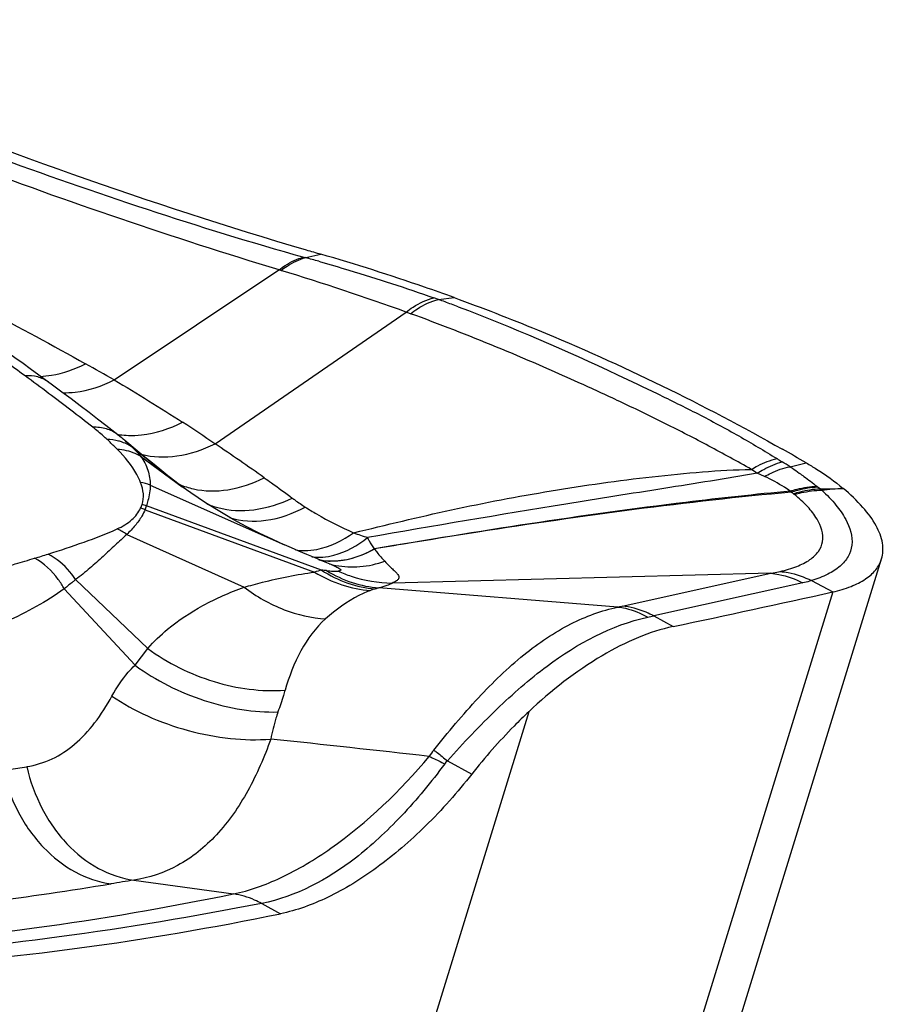
# Model space of a CAD drawing. Units: millimetres. Extents: x 0 to 841, y 0 to 594.
# Drawn here: x 205 to 208, y 157 to 160 of the extents above; entities that cross this region are included whole.
import ezdxf

# ---------------------------------------------------------------- set-up
doc = ezdxf.new("R2010")
doc.units = ezdxf.units.MM
doc.header["$LTSCALE"] = 46.255
doc.layers.add('607087453-000_CL', color=7, linetype='CONTINUOUS')

msp = doc.modelspace()

# ---------------------------------------------------------------- linework, layer by layer
at = {"layer": '607087453-000_CL', "color": 9, "linetype": 'CONTINUOUS'}
for p, q in [((205.7364, 159.6195), (205.7881, 159.6316)), ((205.7812, 159.6069), (205.7872, 159.6051)), ((205.0784, 159.1994), (205.6448, 159.5776)), ((205.6514, 159.5756), (205.6448, 159.5776)), ((206.1924, 159.4757), (206.177, 159.4812)), ((206.1924, 159.4757), (206.2459, 159.4823)), ((205.425, 158.9803), (206.0815, 159.4325)), ((206.0967, 159.427), (206.0815, 159.4325)), ((205.1423, 158.9671), (205.2354, 158.8928)), ((205.1692, 158.9375), (205.3124, 158.833)), ((207.3999, 158.9016), (207.4556, 158.9147)), ((207.3123, 158.8682), (207.2875, 158.8792)), ((205.2024, 158.8385), (205.6642, 158.6329)), ((207.5032, 158.8261), (207.5825, 158.8271)), ((205.1848, 158.7538), (205.767, 158.5399)), ((205.7909, 158.5462), (205.1898, 158.7675)), ((205.1219, 158.6691), (205.5248, 158.4877)), ((206.8229, 158.4228), (207.3337, 158.5358)), ((204.9463, 158.5138), (205.1939, 158.2778)), ((207.4437, 158.5024), (206.9321, 158.3891)), ((207.4741, 158.5106), (207.5466, 158.4717)), ((204.9073, 158.4823), (205.1504, 158.22)), ((207.5466, 158.4717), (205.8469, 152.9581)), ((205.1504, 158.22), (205.1939, 158.2778)), ((206.5026, 158.0604), (204.9072, 152.8853)), ((205.1463, 157.4819), (205.4884, 157.4348)), ((205.5853, 157.4021), (205.6498, 157.3668))]:
    msp.add_line(p, q, dxfattribs=at)
at = {"layer": '607087453-000_CL', "color": 7, "linetype": 'CONTINUOUS'}
for p, q in [((205.0506, 159.0429), (205.0219, 159.0652)), ((205.0913, 159.0112), (205.0506, 159.0429)), ((205.1582, 158.9559), (205.1154, 158.9916)), ((205.2723, 158.8633), (205.2628, 158.8707)), ((205.2973, 158.8442), (205.2723, 158.8633)), ((205.3128, 158.8327), (205.2973, 158.8442)), ((205.3416, 158.8121), (205.3124, 158.833)), ((205.3124, 158.833), (205.3154, 158.8308)), ((205.6874, 158.6227), (205.6642, 158.6329)), ((205.6642, 158.6329), (205.6646, 158.6327)), ((205.7131, 158.6116), (205.6874, 158.6227)), ((205.7404, 158.6), (205.7131, 158.6116)), ((205.7685, 158.5882), (205.7404, 158.6)), ((205.7978, 158.5762), (205.7685, 158.5882)), ((206.0142, 153.0701), (207.7145, 158.5853)), ((205.8266, 158.5644), (205.7978, 158.5762)), ((205.8261, 158.5644), (205.8266, 158.5643)), ((207.3337, 158.5358), (206.0345, 158.5021)), ((206.8089, 158.4199), (205.988, 158.4856)), ((206.9321, 158.3891), (206.9983, 158.3529)), ((206.2233, 157.8918), (206.307, 157.846))]:
    msp.add_line(p, q, dxfattribs=at)
for points in [[(204.7904, 159.2377), (204.7656, 159.2556), (204.7374, 159.2759), (204.7082, 159.2968), (204.6779, 159.3183), (204.6467, 159.3404), (204.5936, 159.3776)], [(205.0219, 159.0652), (204.9923, 159.0878), (204.9621, 159.1108), (204.9311, 159.1341), (204.8995, 159.1576), (204.8674, 159.1814), (204.7904, 159.2377)], [(205.1154, 158.9916), (205.11, 158.9962), (205.1046, 159.0005), (205.0994, 159.0047), (205.0913, 159.0112)], [(205.2628, 158.8707), (205.2354, 158.8928), (205.21, 158.9134), (205.1843, 158.9344), (205.1582, 158.9559)], [(205.6646, 158.6327), (205.6232, 158.6515), (205.5769, 158.6737), (205.5319, 158.6964), (205.4874, 158.7205), (205.4411, 158.7473), (205.3922, 158.7778), (205.3416, 158.8121)]]:
    msp.add_lwpolyline(points, dxfattribs=at)
for centre, radius, start, end in [((210.02, 174.229), 15.1985, 253.63426, 253.83288), ((203.764, 152.6504), 7.2687, 70.88245, 73.83094), ((203.7141, 152.5024), 7.425, 70.06268, 70.89263), ((203.5483, 152.1996), 7.7692, 59.8057, 60.50297), ((193.8809, 220.2378), 63.2599, 281.967574, 282.47571)]:
    msp.add_arc(centre, radius, start, end, dxfattribs=at)
at = {"layer": '607087453-000_CL', "color": 9, "linetype": 'CONTINUOUS'}
for centre, radius, start, end in [((206.6263, 162.8304), 3.332, 254.3946, 254.509), ((203.5926, 151.9059), 8.0059, 74.13547, 74.46826), ((203.0891, 151.1509), 8.8057, 70.13364, 73.08334), ((204.3748, 154.4045), 5.3871, 69.7707, 70.2824), ((204.3623, 154.3705), 5.4233, 69.5103, 69.771), ((197.8058, 149.7318), 11.7661, 53.69158, 54.54767), ((199.7107, 149.8659), 10.7669, 60.0967, 60.69499), ((198.8302, 151.1273), 10.035, 53.1129, 53.68721), ((199.9218, 152.5707), 8.2253, 51.82872, 53.16001), ((201.1003, 152.591), 7.7153, 55.90743, 56.89876), ((205.1338, 159.2941), 0.285, 260.9024, 262.7933), ((205.1356, 159.3091), 0.3, 262.8276, 268.4498), ((198.3881, 148.5842), 12.5538, 54.96861, 55.90669), ((208.3622, 160.5625), 1.9186, 238.3427, 238.9779), ((208.3849, 160.5501), 1.999, 236.0111, 236.705), ((206.9802, 158.263), 0.7642, 56.6836, 59.0308), ((205.1215, 158.6052), 0.247, 70.874, 78.8657), ((205.4033, 159.0686), 0.2485, 244.8602, 246.3788), ((205.4057, 159.0745), 0.2549, 246.3983, 251.9285), ((205.4093, 159.0856), 0.2666, 251.9343, 257.298), ((207.5927, 158.9615), 0.162, 231.6764, 232.8987), ((206.4014, 157.387), 1.8124, 52.5606, 52.8853), ((207.3665, 158.6525), 0.2209, 49.6199, 51.7825), ((208.3027, 150.1484), 8.7086, 94.74413, 95.2251), ((207.6252, 159.0022), 0.2904, 219.4042, 220.3566), ((207.017, 158.2518), 0.6827, 54.7017, 55.4716), ((207.3698, 158.7502), 0.072, 51.3016, 54.6213), ((205.0493, 158.8158), 0.1327, 334.9965, 340.9235), ((205.0857, 158.5046), 0.2685, 68.3076, 71.8096), ((205.0944, 158.516), 0.2686, 69.2151, 72.6086), ((205.0456, 158.8122), 0.151, 337.2154, 342.7699), ((205.5039, 159.0196), 0.2675, 246.462, 255.0483), ((204.9825, 158.4666), 0.2459, 55.4565, 64.2134), ((206.5586, 160.5592), 1.996, 250.7629, 252.2178), ((204.3315, 160.2216), 1.7015, 286.1705, 287.8205), ((205.8246, 158.7936), 0.2156, 258.506, 262.2404), ((205.8265, 158.7908), 0.2135, 258.6844, 261.9272), ((205.8251, 158.7973), 0.2194, 262.2323, 262.9175), ((205.8273, 158.7978), 0.2205, 261.9561, 268.3123), ((205.826, 158.8056), 0.2277, 262.9605, 269.8643), ((205.8947, 158.8516), 0.294, 254.7196, 259.2136), ((205.8262, 158.8153), 0.2374, 269.8285, 270.909), ((205.879, 158.1658), 0.3905, 103.0314, 106.662), ((205.6734, 157.1578), 1.3936, 84.4428, 85.1585), ((206.2529, 157.4992), 1.0213, 105.0362, 105.8023), ((206.7144, 158.9143), 0.5034, 280.8155, 282.439), ((206.3428, 161.1215), 2.7952, 281.7354, 282.1712), ((198.8632, 93.6528), 64.6671, 83.520514, 84.005787), ((206.3633, 157.7777), 0.2402, 141.0487, 147.4826), ((202.2788, 174.7966), 17.5501, 277.74349, 279.14398), ((207.3105, 143.5246), 14.1241, 98.81397, 99.13658)]:
    msp.add_arc(centre, radius, start, end, dxfattribs=at)
at = {"layer": '607087453-000_CL', "color": 7, "linetype": 'CONTINUOUS'}
msp.add_ellipse((211.7283, 177.0836), major_axis=(11.3539, 19.0333), ratio=0.516495, start_param=-2.802852, end_param=-2.701103, dxfattribs=at)
for points, knots in [([(203.6241, 160.4364), (203.7972, 160.3575), (204.4872, 160.0571), (205.1981, 159.8048), (205.7376, 159.6464)], [0, 0, 0, 0, 0.252819, 1, 1, 1, 1]), ([(206.2459, 159.4823), (206.3424, 159.4473), (206.7288, 159.2977), (207.1024, 159.1152), (207.3736, 158.9618)], [0, 0, 0, 0, 0.247748, 1, 1, 1, 1]), ([(207.4556, 158.9147), (207.4674, 158.9078), (207.5114, 158.8812), (207.5535, 158.8513), (207.5825, 158.8271)], [0, 0, 0, 0, 0.265585, 1, 1, 1, 1]), ([(207.7145, 158.5853), (207.7197, 158.6024), (207.7211, 158.6431), (207.6962, 158.7043), (207.6487, 158.7676), (207.6066, 158.807), (207.5825, 158.8271)], [0, 0, 0, 0, 0.185691, 0.404338, 0.67415, 1, 1, 1, 1]), ([(207.5466, 158.4717), (207.568, 158.4764), (207.6072, 158.4877), (207.6581, 158.5127), (207.6954, 158.5448), (207.7103, 158.5718), (207.7145, 158.5853)], [0, 0, 0, 0, 0.311167, 0.575265, 0.799516, 1, 1, 1, 1]), ([(206.9981, 158.3528), (206.9575, 158.3442), (206.8733, 158.3166), (206.7005, 158.228), (206.5796, 158.1329), (206.5026, 158.0604)], [0, 0, 0, 0, 0.214562, 0.453882, 1, 1, 1, 1]), ([(206.5026, 158.0604), (206.4854, 158.0442), (206.4163, 157.9765), (206.3524, 157.9035), (206.307, 157.846)], [0, 0, 0, 0, 0.24309, 1, 1, 1, 1]), ([(206.307, 157.846), (206.2577, 157.7836), (206.1558, 157.6688), (205.9898, 157.5251), (205.8223, 157.421), (205.7056, 157.3782), (205.6498, 157.3668)], [0, 0, 0, 0, 0.288092, 0.554923, 0.793369, 1, 1, 1, 1])]:
    msp.add_open_spline(points, degree=3, knots=knots, dxfattribs=at)
at = {"layer": '607087453-000_CL', "color": 9, "linetype": 'CONTINUOUS'}
for points, knots in [([(205.6449, 159.5776), (205.2805, 159.6879), (204.5525, 159.9361), (203.8417, 160.2293), (203.4871, 160.386)], [0, 0, 0, 0, 0.495446, 1, 1, 1, 1]), ([(203.6096, 160.4042), (203.9536, 160.2468), (204.4782, 160.0311), (205.1901, 159.7824), (205.5493, 159.6717), (205.73, 159.6212)], [0, 0, 0, 0, 0.501703, 0.751247, 1, 1, 1, 1]), ([(204.2874, 159.6155), (204.4049, 159.5577), (204.638, 159.4414), (204.8677, 159.3183), (204.9806, 159.2549)], [0, 0, 0, 0, 0.502694, 1, 1, 1, 1]), ([(205.6449, 159.5776), (205.6517, 159.5829), (205.6777, 159.6014), (205.7073, 159.6155), (205.73, 159.6212)], [0, 0, 0, 0, 0.268963, 1, 1, 1, 1]), ([(205.6514, 159.5756), (205.6582, 159.5809), (205.6842, 159.5995), (205.7137, 159.6136), (205.7364, 159.6195)], [0, 0, 0, 0, 0.269217, 1, 1, 1, 1]), ([(205.7872, 159.6051), (205.8199, 159.5958), (205.9508, 159.5576), (206.0806, 159.5155), (206.177, 159.4812)], [0, 0, 0, 0, 0.249372, 1, 1, 1, 1]), ([(206.0815, 159.4325), (206.0892, 159.4386), (206.1183, 159.4595), (206.1516, 159.4753), (206.177, 159.4812)], [0, 0, 0, 0, 0.272061, 1, 1, 1, 1]), ([(206.0967, 159.427), (206.1044, 159.4331), (206.1335, 159.454), (206.1669, 159.4698), (206.1924, 159.4757)], [0, 0, 0, 0, 0.272081, 1, 1, 1, 1]), ([(206.2607, 159.4507), (206.4463, 159.3814), (206.6739, 159.2809), (206.9456, 159.1521), (207.085, 159.0831), (207.2227, 159.0094), (207.3119, 158.9561), (207.3553, 158.9293)], [0, 0, 0, 0, 0.489696, 0.614058, 0.743168, 0.874181, 1, 1, 1, 1]), ([(207.2673, 158.8926), (207.2189, 158.9196), (207.1215, 158.9735), (206.9737, 159.0493), (206.8264, 159.1205), (206.6335, 159.2096), (206.392, 159.3147), (206.1958, 159.3909), (206.0967, 159.427)], [0, 0, 0, 0, 0.129042, 0.259434, 0.38666, 0.510043, 0.754258, 1, 1, 1, 1]), ([(204.8253, 159.2119), (204.838, 159.2125), (204.8918, 159.2181), (204.9438, 159.2364), (204.9806, 159.2549)], [0, 0, 0, 0, 0.236899, 1, 1, 1, 1]), ([(204.8522, 159.1926), (204.8415, 159.2005), (204.8155, 159.2125), (204.7872, 159.2144), (204.7729, 159.2135)], [0, 0, 0, 0, 0.481066, 1, 1, 1, 1]), ([(204.9018, 159.1555), (204.9161, 159.1553), (204.9772, 159.1587), (205.0367, 159.1785), (205.0784, 159.1994)], [0, 0, 0, 0, 0.235864, 1, 1, 1, 1]), ([(205.0912, 159.0112), (205.0797, 159.0203), (205.0518, 159.0344), (205.0209, 159.0377), (205.0052, 159.0371)], [0, 0, 0, 0, 0.482693, 1, 1, 1, 1]), ([(205.0541, 158.9954), (205.05, 158.9992), (205.0342, 159.0137), (205.0176, 159.0273), (205.0052, 159.0371)], [0, 0, 0, 0, 0.261686, 1, 1, 1, 1]), ([(205.1274, 159.0092), (205.1426, 159.0087), (205.2069, 159.0116), (205.2698, 159.0323), (205.3138, 159.0542)], [0, 0, 0, 0, 0.235421, 1, 1, 1, 1]), ([(205.0896, 158.961), (205.0868, 158.9639), (205.0752, 158.9755), (205.0633, 158.9869), (205.0541, 158.9954)], [0, 0, 0, 0, 0.241941, 1, 1, 1, 1]), ([(205.1065, 158.9858), (205.1024, 158.9873), (205.0854, 158.9926), (205.0676, 158.995), (205.0541, 158.9954)], [0, 0, 0, 0, 0.24377, 1, 1, 1, 1]), ([(205.1692, 158.8475), (205.1656, 158.8569), (205.1457, 158.899), (205.115, 158.935), (205.0896, 158.961)], [0, 0, 0, 0, 0.216788, 1, 1, 1, 1]), ([(205.1692, 158.9375), (205.1634, 158.941), (205.1386, 158.9536), (205.1107, 158.9598), (205.0896, 158.961)], [0, 0, 0, 0, 0.242949, 1, 1, 1, 1]), ([(205.118, 158.9895), (205.1242, 158.9843), (205.1324, 158.977), (205.1402, 158.9693), (205.1423, 158.9671)], [0, 0, 0, 0, 0.72634, 1, 1, 1, 1]), ([(205.1423, 158.9671), (205.1449, 158.9645), (205.1544, 158.9551), (205.1633, 158.9452), (205.1692, 158.9375)], [0, 0, 0, 0, 0.27646, 1, 1, 1, 1]), ([(205.1718, 158.9444), (205.2112, 158.9339), (205.3005, 158.9314), (205.3839, 158.96), (205.425, 158.9803)], [0, 0, 0, 0, 0.471256, 1, 1, 1, 1]), ([(205.1691, 158.9375), (205.1802, 158.9231), (205.1973, 158.8913), (205.2024, 158.8557), (205.2024, 158.8385)], [0, 0, 0, 0, 0.514209, 1, 1, 1, 1]), ([(207.2673, 158.8926), (207.2747, 158.897), (207.3024, 158.9126), (207.3325, 158.9244), (207.3553, 158.9293)], [0, 0, 0, 0, 0.269169, 1, 1, 1, 1]), ([(205.901, 158.6747), (206.0127, 158.7018), (206.2373, 158.7566), (206.5796, 158.8213), (206.8678, 158.8621), (207.0976, 158.885), (207.2113, 158.8915), (207.2674, 158.8926)], [0, 0, 0, 0, 0.248884, 0.500255, 0.753676, 0.878556, 1, 1, 1, 1]), ([(207.2875, 158.8792), (207.2947, 158.8838), (207.3217, 158.9001), (207.3511, 158.9127), (207.3734, 158.9183)], [0, 0, 0, 0, 0.271537, 1, 1, 1, 1]), ([(207.3123, 158.8682), (207.3197, 158.8723), (207.3475, 158.8866), (207.3774, 158.8972), (207.3999, 158.9016)], [0, 0, 0, 0, 0.267173, 1, 1, 1, 1]), ([(207.3999, 158.9016), (207.4026, 158.8998), (207.4133, 158.8927), (207.4237, 158.8854), (207.4315, 158.8799)], [0, 0, 0, 0, 0.255921, 1, 1, 1, 1]), ([(205.3507, 158.8255), (205.3891, 158.8168), (205.4748, 158.8164), (205.5548, 158.8442), (205.5942, 158.8637)], [0, 0, 0, 0, 0.471967, 1, 1, 1, 1]), ([(205.5942, 158.8637), (205.6025, 158.858), (205.6348, 158.8351), (205.6667, 158.8116), (205.6904, 158.7938)], [0, 0, 0, 0, 0.252824, 1, 1, 1, 1]), ([(207.2875, 158.8792), (207.1809, 158.8606), (206.9614, 158.826), (206.5148, 158.7556), (206.1757, 158.6978), (205.949, 158.6586)], [0, 0, 0, 0, 0.239354, 0.491243, 1, 1, 1, 1]), ([(207.4008, 158.8179), (207.3944, 158.8224), (207.366, 158.8411), (207.336, 158.8572), (207.3123, 158.8682)], [0, 0, 0, 0, 0.232933, 1, 1, 1, 1]), ([(207.4315, 158.8799), (207.4368, 158.8761), (207.4573, 158.8612), (207.4776, 158.846), (207.4923, 158.8344)], [0, 0, 0, 0, 0.259821, 1, 1, 1, 1]), ([(205.1747, 158.7724), (205.1786, 158.7838), (205.1813, 158.81), (205.174, 158.8349), (205.1692, 158.8475)], [0, 0, 0, 0, 0.470856, 1, 1, 1, 1]), ([(205.2025, 158.8385), (205.2025, 158.8205), (205.1979, 158.7964), (205.1916, 158.7731), (205.1898, 158.7672)], [0, 0, 0, 0, 0.744547, 1, 1, 1, 1]), ([(207.4008, 158.8179), (207.4085, 158.8203), (207.4383, 158.8288), (207.4693, 158.8335), (207.4923, 158.8344)], [0, 0, 0, 0, 0.25862, 1, 1, 1, 1]), ([(207.4039, 158.8142), (207.4116, 158.8168), (207.4412, 158.8258), (207.4721, 158.8311), (207.495, 158.8323)], [0, 0, 0, 0, 0.259928, 1, 1, 1, 1]), ([(207.4113, 158.809), (207.419, 158.8115), (207.449, 158.8202), (207.4801, 158.8252), (207.5032, 158.8261)], [0, 0, 0, 0, 0.25891, 1, 1, 1, 1]), ([(207.4148, 158.8064), (207.4228, 158.8087), (207.4538, 158.8166), (207.4859, 158.8205), (207.5097, 158.8208)], [0, 0, 0, 0, 0.258532, 1, 1, 1, 1]), ([(207.5097, 158.8208), (207.5267, 158.8048), (207.5568, 158.7735), (207.5993, 158.7138), (207.6202, 158.6482), (207.6015, 158.5912), (207.5717, 158.557), (207.528, 158.5295), (207.4934, 158.5165), (207.4742, 158.5106)], [0, 0, 0, 0, 0.169048, 0.312297, 0.532697, 0.629949, 0.733754, 0.854713, 1, 1, 1, 1]), ([(205.4348, 158.7612), (205.4746, 158.7505), (205.5643, 158.7471), (205.6487, 158.7742), (205.6904, 158.7938)], [0, 0, 0, 0, 0.472099, 1, 1, 1, 1]), ([(205.6904, 158.7938), (205.6936, 158.7914), (205.7081, 158.7808), (205.7231, 158.7708), (205.735, 158.7632)], [0, 0, 0, 0, 0.221129, 1, 1, 1, 1]), ([(207.4039, 158.8141), (207.0438, 158.7818), (206.566, 158.7167), (206.0907, 158.6391), (205.9722, 158.6193)], [0, 0, 0, 0, 0.750641, 1, 1, 1, 1]), ([(207.4008, 158.8178), (207.2811, 158.8066), (206.8031, 158.7546), (206.328, 158.6795), (205.9726, 158.6194)], [0, 0, 0, 0, 0.250223, 1, 1, 1, 1]), ([(207.3658, 158.542), (207.3854, 158.5466), (207.421, 158.5567), (207.4668, 158.5789), (207.4989, 158.6078), (207.5205, 158.6578), (207.5, 158.7166), (207.4597, 158.7671), (207.431, 158.7932), (207.4148, 158.8064)], [0, 0, 0, 0, 0.157667, 0.288635, 0.395716, 0.489994, 0.698273, 0.836214, 1, 1, 1, 1]), ([(205.0894, 158.688), (205.1074, 158.6962), (205.1392, 158.7151), (205.1625, 158.7446), (205.1695, 158.7597)], [0, 0, 0, 0, 0.543097, 1, 1, 1, 1]), ([(205.185, 158.7541), (205.1816, 158.7465), (205.172, 158.7272), (205.1508, 158.6986), (205.1322, 158.6788), (205.1219, 158.6691)], [0, 0, 0, 0, 0.234936, 0.602956, 1, 1, 1, 1]), ([(205.4749, 158.7273), (205.5145, 158.7143), (205.6073, 158.7093), (205.6929, 158.7408), (205.735, 158.7632)], [0, 0, 0, 0, 0.466288, 1, 1, 1, 1]), ([(205.735, 158.7632), (205.7477, 158.755), (205.8013, 158.7224), (205.8576, 158.6942), (205.901, 158.6747)], [0, 0, 0, 0, 0.241379, 1, 1, 1, 1]), ([(204.8522, 158.6017), (204.8933, 158.615), (204.9733, 158.6411), (205.0521, 158.6711), (205.0894, 158.688)], [0, 0, 0, 0, 0.513179, 1, 1, 1, 1]), ([(205.1219, 158.6691), (205.1089, 158.6567), (205.0814, 158.6318), (205.0397, 158.5927), (204.9952, 158.5522), (204.963, 158.5265), (204.9463, 158.5138)], [0, 0, 0, 0, 0.230526, 0.473935, 0.730657, 1, 1, 1, 1]), ([(205.7339, 158.6137), (205.7475, 158.6138), (205.8073, 158.6202), (205.8631, 158.6481), (205.901, 158.6747)], [0, 0, 0, 0, 0.22611, 1, 1, 1, 1]), ([(205.7956, 158.5911), (205.8081, 158.592), (205.8639, 158.6019), (205.9147, 158.6314), (205.949, 158.6586)], [0, 0, 0, 0, 0.222589, 1, 1, 1, 1]), ([(205.949, 158.6586), (205.9506, 158.655), (205.9569, 158.6413), (205.9649, 158.6285), (205.9712, 158.6193)], [0, 0, 0, 0, 0.26108, 1, 1, 1, 1]), ([(205.9724, 158.619), (205.9481, 158.6056), (205.8993, 158.5839), (205.846, 158.5766), (205.8209, 158.5774)], [0, 0, 0, 0, 0.524039, 1, 1, 1, 1]), ([(205.8299, 158.5779), (205.8416, 158.5781), (205.8908, 158.5825), (205.9384, 158.6007), (205.9712, 158.6194)], [0, 0, 0, 0, 0.235198, 1, 1, 1, 1]), ([(205.9723, 158.6191), (205.9753, 158.615), (205.9865, 158.6004), (205.9987, 158.5865), (206.008, 158.5769)], [0, 0, 0, 0, 0.272437, 1, 1, 1, 1]), ([(204.5415, 158.5075), (204.6075, 158.5274), (204.6952, 158.5547), (204.7833, 158.581), (204.8054, 158.5874)], [0, 0, 0, 0, 0.749479, 1, 1, 1, 1]), ([(204.9073, 158.4823), (204.9012, 158.4935), (204.875, 158.5351), (204.8373, 158.57), (204.8054, 158.5874)], [0, 0, 0, 0, 0.260631, 1, 1, 1, 1]), ([(204.9463, 158.5138), (204.9402, 158.5231), (204.9146, 158.5579), (204.8805, 158.5867), (204.8522, 158.6017)], [0, 0, 0, 0, 0.258949, 1, 1, 1, 1]), ([(205.7581, 158.5923), (205.7611, 158.5919), (205.7736, 158.5904), (205.7862, 158.5904), (205.7956, 158.5911)], [0, 0, 0, 0, 0.245235, 1, 1, 1, 1]), ([(205.8266, 158.5643), (205.8285, 158.5635), (205.8354, 158.5607), (205.8422, 158.5577), (205.8469, 158.5552)], [0, 0, 0, 0, 0.279426, 1, 1, 1, 1]), ([(205.8397, 158.5628), (205.867, 158.5576), (205.9245, 158.555), (205.9806, 158.5674), (206.008, 158.5769)], [0, 0, 0, 0, 0.489248, 1, 1, 1, 1]), ([(205.8469, 158.5552), (205.8492, 158.554), (205.8524, 158.5523), (205.8556, 158.5496), (205.8569, 158.5478), (205.8566, 158.5457), (205.8546, 158.5445), (205.8518, 158.5436), (205.8495, 158.5432), (205.8482, 158.543)], [0, 0, 0, 0, 0.340444, 0.461018, 0.5473, 0.61378, 0.700775, 0.829748, 1, 1, 1, 1]), ([(206.008, 158.5769), (206.0124, 158.5719), (206.0212, 158.5629), (206.034, 158.5512), (206.0446, 158.5411), (206.0522, 158.5327), (206.0575, 158.5248), (206.056, 158.5154), (206.0462, 158.5084), (206.0384, 158.5044), (206.0334, 158.502)], [0, 0, 0, 0, 0.188257, 0.354029, 0.490868, 0.59858, 0.678619, 0.745699, 0.844073, 1, 1, 1, 1]), ([(205.5248, 158.4876), (205.5457, 158.4936), (205.6254, 158.5152), (205.7066, 158.5323), (205.767, 158.5396)], [0, 0, 0, 0, 0.263184, 1, 1, 1, 1]), ([(205.7669, 158.5397), (205.7964, 158.5216), (205.8583, 158.4923), (205.9256, 158.4788), (205.9588, 158.4767)], [0, 0, 0, 0, 0.510021, 1, 1, 1, 1]), ([(205.791, 158.5464), (205.8191, 158.5282), (205.8781, 158.4986), (205.9429, 158.4844), (205.9748, 158.482)], [0, 0, 0, 0, 0.511135, 1, 1, 1, 1]), ([(205.8083, 158.5449), (205.8359, 158.528), (205.8939, 158.5006), (205.9569, 158.4878), (205.988, 158.4856)], [0, 0, 0, 0, 0.509166, 1, 1, 1, 1]), ([(205.8083, 158.5448), (205.8156, 158.5441), (205.8289, 158.5429), (205.8422, 158.5423), (205.8482, 158.5427)], [0, 0, 0, 0, 0.553478, 1, 1, 1, 1]), ([(205.8482, 158.543), (205.8629, 158.5366), (205.9221, 158.5139), (205.9858, 158.5028), (206.0332, 158.5019)], [0, 0, 0, 0, 0.252449, 1, 1, 1, 1]), ([(207.3337, 158.5358), (207.343, 158.535), (207.3812, 158.5295), (207.4181, 158.516), (207.4438, 158.5024)], [0, 0, 0, 0, 0.244256, 1, 1, 1, 1]), ([(207.3354, 158.5359), (207.3381, 158.5364), (207.3482, 158.5382), (207.3583, 158.5403), (207.3658, 158.542)], [0, 0, 0, 0, 0.257994, 1, 1, 1, 1]), ([(207.3659, 158.542), (207.3751, 158.5411), (207.4124, 158.5357), (207.4486, 158.5232), (207.4742, 158.5106)], [0, 0, 0, 0, 0.245158, 1, 1, 1, 1]), ([(204.9463, 158.5137), (204.9431, 158.5111), (204.9352, 158.5045), (204.9219, 158.4944), (204.9124, 158.4862), (204.9074, 158.4822)], [0, 0, 0, 0, 0.246244, 0.61823, 1, 1, 1, 1]), ([(205.1939, 158.2779), (205.2149, 158.3014), (205.2732, 158.357), (205.384, 158.4298), (205.4763, 158.4704), (205.5248, 158.4877)], [0, 0, 0, 0, 0.239017, 0.609179, 1, 1, 1, 1]), ([(205.5248, 158.4877), (205.5669, 158.4562), (205.656, 158.4054), (205.7564, 158.3817), (205.805, 158.3792)], [0, 0, 0, 0, 0.519316, 1, 1, 1, 1]), ([(206.0345, 158.5021), (206.0283, 158.4985), (206.0128, 158.4925), (205.997, 158.4879), (205.988, 158.4856)], [0, 0, 0, 0, 0.435161, 1, 1, 1, 1]), ([(207.4741, 158.5106), (207.4716, 158.5099), (207.4616, 158.5069), (207.4514, 158.5043), (207.4436, 158.5025)], [0, 0, 0, 0, 0.24204, 1, 1, 1, 1]), ([(204.9073, 158.4823), (204.8766, 158.4599), (204.8113, 158.4193), (204.6718, 158.3502), (204.561, 158.3098), (204.4855, 158.2866)], [0, 0, 0, 0, 0.244365, 0.49255, 1, 1, 1, 1]), ([(205.9588, 158.4767), (205.9453, 158.4717), (205.8895, 158.447), (205.8395, 158.4104), (205.805, 158.3792)], [0, 0, 0, 0, 0.236431, 1, 1, 1, 1]), ([(205.9748, 158.482), (205.9734, 158.4816), (205.968, 158.48), (205.9627, 158.4782), (205.9588, 158.4767)], [0, 0, 0, 0, 0.259792, 1, 1, 1, 1]), ([(206.1765, 157.9287), (206.2254, 157.9903), (206.3224, 158.1053), (206.4764, 158.2557), (206.6374, 158.3648), (206.7528, 158.4083), (206.8089, 158.4199)], [0, 0, 0, 0, 0.289329, 0.552925, 0.789146, 1, 1, 1, 1]), ([(206.8089, 158.4199), (206.8176, 158.4189), (206.8534, 158.4129), (206.8877, 158.3986), (206.9113, 158.3847)], [0, 0, 0, 0, 0.24231, 1, 1, 1, 1]), ([(206.9321, 158.3891), (206.9234, 158.3938), (206.8889, 158.4103), (206.8511, 158.4202), (206.8229, 158.4228)], [0, 0, 0, 0, 0.25781, 1, 1, 1, 1]), ([(206.2233, 157.8918), (206.2777, 157.9531), (206.3866, 158.0677), (206.6002, 158.2563), (206.7861, 158.3584), (206.9113, 158.3847)], [0, 0, 0, 0, 0.286828, 0.552047, 1, 1, 1, 1]), ([(205.805, 158.3792), (205.7707, 158.3483), (205.7127, 158.2705), (205.6796, 158.181), (205.6655, 158.1344)], [0, 0, 0, 0, 0.486794, 1, 1, 1, 1]), ([(205.1939, 158.2778), (205.2621, 158.2272), (205.4147, 158.152), (205.5839, 158.1283), (205.6655, 158.1344)], [0, 0, 0, 0, 0.509242, 1, 1, 1, 1]), ([(205.0711, 158.1142), (205.0869, 158.1432), (205.1117, 158.1804), (205.1424, 158.2123), (205.1504, 158.22)], [0, 0, 0, 0, 0.748406, 1, 1, 1, 1]), ([(205.1504, 158.22), (205.2221, 158.1673), (205.344, 158.1066), (205.5139, 158.0648), (205.6, 158.0583), (205.6412, 158.0596)], [0, 0, 0, 0, 0.509421, 0.763458, 1, 1, 1, 1]), ([(204.7783, 157.8718), (204.8082, 157.8765), (204.8676, 157.8946), (204.9474, 157.9475), (205.016, 158.0225), (205.0536, 158.0821), (205.071, 158.1142)], [0, 0, 0, 0, 0.231259, 0.465166, 0.721471, 1, 1, 1, 1]), ([(205.0711, 158.1142), (205.1092, 158.0878), (205.1939, 158.0413), (205.3313, 157.9926), (205.4743, 157.9652), (205.5703, 157.9626), (205.6163, 157.9663)], [0, 0, 0, 0, 0.242593, 0.501156, 0.759116, 1, 1, 1, 1]), ([(205.6655, 158.1344), (205.6637, 158.1283), (205.6559, 158.1032), (205.6477, 158.0784), (205.6412, 158.0596)], [0, 0, 0, 0, 0.242477, 1, 1, 1, 1]), ([(205.6412, 158.0596), (205.6388, 158.0524), (205.629, 158.0217), (205.6213, 157.9904), (205.6163, 157.9663)], [0, 0, 0, 0, 0.23597, 1, 1, 1, 1]), ([(205.6163, 157.9663), (205.5946, 157.9053), (205.5443, 157.7885), (205.4398, 157.6358), (205.3046, 157.5256), (205.1984, 157.4899), (205.1463, 157.4819)], [0, 0, 0, 0, 0.274242, 0.536705, 0.776686, 1, 1, 1, 1]), ([(206.1765, 157.9287), (206.1803, 157.9259), (206.1961, 157.9138), (206.2116, 157.9014), (206.2233, 157.8918)], [0, 0, 0, 0, 0.235113, 1, 1, 1, 1]), ([(205.4884, 157.4348), (205.5442, 157.4461), (205.6617, 157.4888), (205.9001, 157.6332), (206.0613, 157.789), (206.1608, 157.9067)], [0, 0, 0, 0, 0.205087, 0.44485, 1, 1, 1, 1]), ([(206.2138, 157.8813), (206.1682, 157.819), (206.0953, 157.731), (205.9895, 157.6259), (205.8447, 157.502), (205.7023, 157.4249), (205.5853, 157.4021)], [0, 0, 0, 0, 0.28797, 0.425, 0.555274, 1, 1, 1, 1]), ([(206.1608, 157.9068), (206.1651, 157.9049), (206.183, 157.8969), (206.2006, 157.8882), (206.2138, 157.8813)], [0, 0, 0, 0, 0.237569, 1, 1, 1, 1]), ([(204.6965, 157.8575), (204.7031, 157.8588), (204.7303, 157.864), (204.7576, 157.8685), (204.7783, 157.8717)], [0, 0, 0, 0, 0.245005, 1, 1, 1, 1]), ([(204.6965, 157.8575), (204.7083, 157.8078), (204.7435, 157.7128), (204.8288, 157.592), (204.9388, 157.5051), (205.0251, 157.4754), (205.0678, 157.4695)], [0, 0, 0, 0, 0.270122, 0.529349, 0.772507, 1, 1, 1, 1]), ([(204.7783, 157.8718), (204.7899, 157.8218), (204.8248, 157.7262), (204.9092, 157.6047), (205.0182, 157.5173), (205.1041, 157.4876), (205.1463, 157.4819)], [0, 0, 0, 0, 0.271839, 0.531814, 0.774356, 1, 1, 1, 1]), ([(204.1251, 157.2512), (204.3522, 157.2656), (204.8093, 157.3103), (205.2618, 157.3885), (205.4884, 157.4348)], [0, 0, 0, 0, 0.495916, 1, 1, 1, 1]), ([(205.5844, 157.4019), (205.5768, 157.4062), (205.5465, 157.4214), (205.5134, 157.4313), (205.4884, 157.4348)], [0, 0, 0, 0, 0.25752, 1, 1, 1, 1]), ([(205.5844, 157.4019), (205.3542, 157.3571), (204.9016, 157.2812), (204.4451, 157.2342), (204.2216, 157.2186)], [0, 0, 0, 0, 0.511474, 1, 1, 1, 1])]:
    msp.add_open_spline(points, degree=3, knots=knots, dxfattribs=at)
for points in [[(205.0784, 159.1994), (205.1582, 159.1531), (205.2365, 159.1045), (205.3138, 159.0542)], [(205.1423, 158.9671), (205.1314, 158.975), (205.1192, 158.9813), (205.1065, 158.9858)], [(205.7013, 158.6163), (205.712, 158.6145), (205.723, 158.6137), (205.7339, 158.6137)], [(206.2233, 157.8918), (206.2199, 157.8886), (206.2166, 157.8851), (206.2138, 157.8813)]]:
    msp.add_open_spline(points, degree=3, dxfattribs=at)

doc.saveas('drawing.dxf')
